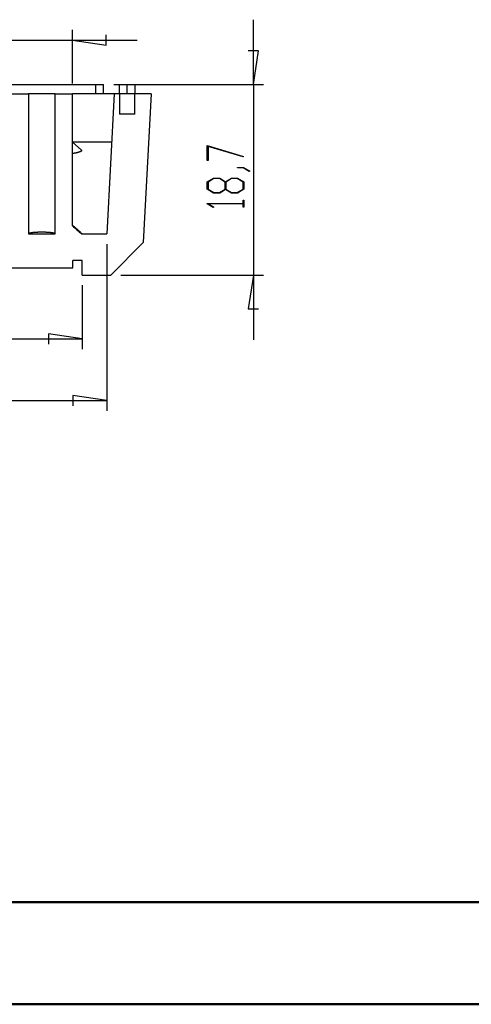
# Model space of a CAD drawing. Units: millimetres. Extents: x 0 to 841, y 0 to 594.
# Drawn here: x 207 to 251, y 0 to 96 of the extents above; entities that cross this region are included whole.
import ezdxf

# ---------------------------------------------------------------- set-up
doc = ezdxf.new("R2010")
doc.units = ezdxf.units.MM
doc.layers.add('LAYER_1', color=179, linetype='Continuous')
doc.layers.add('SLD-0', color=179, linetype='Continuous')

msp = doc.modelspace()

# ---------------------------------------------------------------- linework, layer by layer
at = {"color": 7, "linetype": 'Continuous', "lineweight": 50}
for p, q in [((25.079, 10.042), (831.136, 10.042)), ((0.079, 0.042), (841.136, 0.042))]:
    msp.add_line(p, q, dxfattribs=at)
at = {"layer": 'LAYER_1'}
for p, q in [((230.049, 90.108), (230.049, 96.458)), ((212.349, 90.208), (212.349, 95.455)), ((215.651, 93.947), (215.651, 94.963)), ((206.349, 94.455), (212.349, 94.455)), ((212.349, 94.455), (215.651, 93.947)), ((212.349, 94.455), (218.699, 94.455)), ((230.557, 93.41), (229.541, 93.41)), ((230.049, 90.108), (230.557, 93.41)), ((216.399, 90.108), (231.049, 90.108)), ((230.049, 90.108), (230.049, 71.453)), ((225.537, 84.131), (229.093, 83.055)), ((225.537, 82.682), (225.537, 84.131)), ((229.055, 83.015), (225.613, 84.055)), ((225.613, 84.055), (225.613, 82.682)), ((229.093, 83.055), (229.055, 83.015)), ((225.613, 82.682), (225.537, 82.682)), ((228.491, 81.953), (228.491, 81.999)), ((228.491, 81.999), (229.087, 81.999)), ((229.087, 81.999), (229.685, 81.64)), ((229.058, 81.953), (228.491, 81.953)), ((229.625, 81.606), (229.058, 81.953)), ((229.685, 81.64), (229.625, 81.606)), ((225.537, 80.573), (226.145, 80.941)), ((225.537, 79.85), (225.537, 80.573)), ((226.175, 80.893), (225.615, 80.555)), ((225.615, 80.555), (225.615, 79.867)), ((226.145, 80.941), (226.757, 80.941)), ((226.727, 80.893), (226.175, 80.893)), ((227.287, 80.555), (226.727, 80.893)), ((226.757, 80.941), (227.324, 80.596)), ((227.287, 79.867), (227.287, 80.555)), ((227.324, 80.596), (227.893, 80.941)), ((227.923, 80.893), (227.365, 80.555)), ((227.365, 80.555), (227.365, 79.867)), ((227.893, 80.941), (228.506, 80.941)), ((228.478, 80.893), (227.923, 80.893)), ((229.035, 80.555), (228.478, 80.893)), ((228.506, 80.941), (229.111, 80.573)), ((229.035, 79.867), (229.035, 80.555)), ((229.111, 80.573), (229.111, 79.85)), ((226.145, 79.483), (225.537, 79.85)), ((225.615, 79.867), (226.175, 79.53)), ((226.757, 79.483), (226.145, 79.483)), ((226.175, 79.53), (226.727, 79.53)), ((226.727, 79.53), (227.287, 79.867)), ((227.324, 79.826), (226.757, 79.483)), ((227.893, 79.483), (227.324, 79.826)), ((227.365, 79.867), (227.923, 79.53)), ((228.506, 79.483), (227.893, 79.483)), ((227.923, 79.53), (228.478, 79.53)), ((228.478, 79.53), (229.035, 79.867)), ((229.111, 79.85), (228.506, 79.483)), ((225.537, 78.436), (225.537, 78.469)), ((225.537, 78.469), (229.035, 78.469)), ((226.13, 78.076), (225.537, 78.436)), ((229.035, 78.423), (225.668, 78.423)), ((225.668, 78.423), (226.187, 78.11)), ((226.187, 78.11), (226.13, 78.076)), ((229.035, 78.469), (229.035, 78.799)), ((229.035, 78.799), (229.111, 78.799)), ((229.035, 78.093), (229.035, 78.423)), ((229.111, 78.799), (229.111, 78.093)), ((229.111, 78.093), (229.035, 78.093)), ((215.708, 74.483), (215.708, 58.157)), ((217.097, 71.453), (231.049, 71.453)), ((230.049, 71.453), (229.541, 68.151)), ((230.049, 71.453), (230.049, 65.103)), ((213.299, 70.453), (213.299, 64.201)), ((229.541, 68.151), (230.557, 68.151)), ((213.299, 65.201), (209.997, 65.709)), ((209.997, 65.709), (209.997, 64.693)), ((78.549, 65.201), (213.299, 65.201)), ((75.89, 59.157), (215.708, 59.157)), ((215.708, 59.157), (212.406, 59.665)), ((212.406, 59.665), (212.406, 58.649))]:
    msp.add_line(p, q, dxfattribs=at)
at = {"layer": 'SLD-0'}
for p, q in [((183.718, 90.108), (214.649, 90.108)), ((214.649, 89.208), (214.649, 90.108)), ((214.649, 90.108), (215.399, 90.108)), ((215.399, 89.208), (215.399, 90.108)), ((216.949, 89.208), (216.949, 90.108)), ((216.949, 90.108), (217.699, 90.108)), ((217.699, 89.208), (217.699, 90.108)), ((217.699, 90.108), (218.449, 90.108)), ((218.449, 90.108), (218.449, 89.208)), ((206.349, 89.208), (208.049, 89.208)), ((208.049, 89.208), (208.049, 75.483)), ((210.649, 89.208), (208.049, 89.208)), ((210.649, 75.483), (210.649, 89.208)), ((210.649, 89.208), (212.349, 89.208)), ((212.349, 76.27), (212.349, 89.208)), ((216.444, 89.208), (212.349, 89.208)), ((216.444, 89.208), (215.708, 75.483)), ((216.949, 89.208), (216.444, 89.208)), ((216.949, 89.208), (216.949, 87.208)), ((218.449, 89.208), (216.949, 89.208)), ((220.049, 89.208), (218.449, 89.208)), ((218.449, 87.208), (218.449, 89.208)), ((220.049, 89.208), (219.268, 74.646)), ((218.449, 87.208), (216.949, 87.208)), ((213.206, 83.715), (212.349, 84.465)), ((216.189, 84.456), (212.36, 84.456)), ((212.382, 83.351), (212.349, 83.346)), ((212.398, 83.353), (212.382, 83.351)), ((212.415, 83.355), (212.398, 83.353)), ((212.431, 83.358), (212.415, 83.355)), ((212.439, 83.359), (212.431, 83.358)), ((212.448, 83.36), (212.439, 83.359)), ((212.456, 83.361), (212.448, 83.36)), ((212.464, 83.363), (212.456, 83.361)), ((212.472, 83.364), (212.464, 83.363)), ((212.48, 83.365), (212.472, 83.364)), ((212.488, 83.366), (212.48, 83.365)), ((212.496, 83.367), (212.488, 83.366)), ((212.504, 83.368), (212.496, 83.367)), ((212.512, 83.37), (212.504, 83.368)), ((212.52, 83.371), (212.512, 83.37)), ((212.528, 83.372), (212.52, 83.371)), ((212.535, 83.373), (212.528, 83.372)), ((212.543, 83.375), (212.535, 83.373)), ((212.551, 83.376), (212.543, 83.375)), ((212.558, 83.377), (212.551, 83.376)), ((212.566, 83.378), (212.558, 83.377)), ((212.573, 83.379), (212.566, 83.378)), ((212.581, 83.381), (212.573, 83.379)), ((212.588, 83.382), (212.581, 83.381)), ((212.596, 83.383), (212.588, 83.382)), ((212.603, 83.384), (212.596, 83.383)), ((212.61, 83.386), (212.603, 83.384)), ((212.617, 83.387), (212.61, 83.386)), ((212.625, 83.388), (212.617, 83.387)), ((212.632, 83.39), (212.625, 83.388)), ((212.639, 83.391), (212.632, 83.39)), ((212.646, 83.392), (212.639, 83.391)), ((212.653, 83.393), (212.646, 83.392)), ((212.659, 83.395), (212.653, 83.393)), ((212.666, 83.396), (212.659, 83.395)), ((212.673, 83.397), (212.666, 83.396)), ((212.68, 83.399), (212.673, 83.397)), ((212.686, 83.4), (212.68, 83.399)), ((212.693, 83.401), (212.686, 83.4)), ((212.699, 83.403), (212.693, 83.401)), ((212.706, 83.404), (212.699, 83.403)), ((212.712, 83.405), (212.706, 83.404)), ((212.719, 83.407), (212.712, 83.405)), ((212.725, 83.408), (212.719, 83.407)), ((212.731, 83.409), (212.725, 83.408)), ((212.738, 83.411), (212.731, 83.409)), ((212.744, 83.412), (212.738, 83.411)), ((212.75, 83.413), (212.744, 83.412)), ((212.756, 83.415), (212.75, 83.413)), ((212.762, 83.416), (212.756, 83.415)), ((212.768, 83.417), (212.762, 83.416)), ((212.774, 83.419), (212.768, 83.417)), ((212.78, 83.42), (212.774, 83.419)), ((212.786, 83.421), (212.78, 83.42)), ((212.792, 83.423), (212.786, 83.421)), ((212.797, 83.424), (212.792, 83.423)), ((212.803, 83.426), (212.797, 83.424)), ((212.809, 83.427), (212.803, 83.426)), ((212.815, 83.428), (212.809, 83.427)), ((212.82, 83.43), (212.815, 83.428)), ((212.826, 83.431), (212.82, 83.43)), ((212.831, 83.433), (212.826, 83.431)), ((212.837, 83.434), (212.831, 83.433)), ((212.842, 83.435), (212.837, 83.434)), ((212.848, 83.437), (212.842, 83.435)), ((212.853, 83.438), (212.848, 83.437)), ((212.858, 83.44), (212.853, 83.438)), ((212.864, 83.441), (212.858, 83.44)), ((212.869, 83.442), (212.864, 83.441)), ((212.874, 83.444), (212.869, 83.442)), ((212.879, 83.445), (212.874, 83.444)), ((212.884, 83.447), (212.879, 83.445)), ((212.889, 83.448), (212.884, 83.447)), ((212.894, 83.45), (212.889, 83.448)), ((212.899, 83.451), (212.894, 83.45)), ((212.904, 83.452), (212.899, 83.451)), ((212.909, 83.454), (212.904, 83.452)), ((212.914, 83.455), (212.909, 83.454)), ((212.919, 83.457), (212.914, 83.455)), ((212.924, 83.458), (212.919, 83.457)), ((212.929, 83.46), (212.924, 83.458)), ((212.934, 83.461), (212.929, 83.46)), ((212.938, 83.462), (212.934, 83.461)), ((212.943, 83.464), (212.938, 83.462)), ((212.948, 83.465), (212.943, 83.464)), ((212.952, 83.467), (212.948, 83.465)), ((212.957, 83.468), (212.952, 83.467)), ((212.962, 83.47), (212.957, 83.468)), ((212.966, 83.471), (212.962, 83.47)), ((212.971, 83.473), (212.966, 83.471)), ((212.975, 83.474), (212.971, 83.473)), ((212.98, 83.475), (212.975, 83.474)), ((212.984, 83.477), (212.98, 83.475)), ((212.989, 83.478), (212.984, 83.477)), ((212.993, 83.48), (212.989, 83.478)), ((212.997, 83.481), (212.993, 83.48)), ((213.002, 83.483), (212.997, 83.481)), ((213.006, 83.484), (213.002, 83.483)), ((213.01, 83.486), (213.006, 83.484)), ((213.014, 83.487), (213.01, 83.486)), ((213.019, 83.489), (213.014, 83.487)), ((213.023, 83.49), (213.019, 83.489)), ((213.027, 83.491), (213.023, 83.49)), ((213.031, 83.493), (213.027, 83.491)), ((213.035, 83.494), (213.031, 83.493)), ((213.039, 83.496), (213.035, 83.494)), ((213.043, 83.497), (213.039, 83.496)), ((213.047, 83.499), (213.043, 83.497)), ((213.051, 83.5), (213.047, 83.499)), ((213.055, 83.502), (213.051, 83.5)), ((213.059, 83.503), (213.055, 83.502)), ((213.063, 83.505), (213.059, 83.503)), ((213.066, 83.506), (213.063, 83.505)), ((213.07, 83.508), (213.066, 83.506)), ((213.074, 83.509), (213.07, 83.508)), ((213.078, 83.511), (213.074, 83.509)), ((213.081, 83.512), (213.078, 83.511)), ((213.085, 83.513), (213.081, 83.512)), ((213.088, 83.515), (213.085, 83.513)), ((213.092, 83.516), (213.088, 83.515)), ((213.095, 83.518), (213.092, 83.516)), ((213.099, 83.519), (213.095, 83.518)), ((213.102, 83.521), (213.099, 83.519)), ((213.106, 83.522), (213.102, 83.521)), ((213.109, 83.524), (213.106, 83.522)), ((213.113, 83.525), (213.109, 83.524)), ((213.116, 83.527), (213.113, 83.525)), ((213.119, 83.528), (213.116, 83.527)), ((213.122, 83.53), (213.119, 83.528)), ((213.126, 83.531), (213.122, 83.53)), ((213.129, 83.533), (213.126, 83.531)), ((213.132, 83.534), (213.129, 83.533)), ((213.135, 83.536), (213.132, 83.534)), ((213.138, 83.537), (213.135, 83.536)), ((213.141, 83.539), (213.138, 83.537)), ((213.144, 83.54), (213.141, 83.539)), ((213.147, 83.542), (213.144, 83.54)), ((213.15, 83.543), (213.147, 83.542)), ((213.153, 83.545), (213.15, 83.543)), ((213.156, 83.546), (213.153, 83.545)), ((213.158, 83.548), (213.156, 83.546)), ((213.161, 83.549), (213.158, 83.548)), ((213.164, 83.551), (213.161, 83.549)), ((213.167, 83.552), (213.164, 83.551)), ((213.169, 83.554), (213.167, 83.552)), ((213.172, 83.555), (213.169, 83.554)), ((213.174, 83.557), (213.172, 83.555)), ((213.177, 83.558), (213.174, 83.557)), ((213.179, 83.56), (213.177, 83.558)), ((213.182, 83.561), (213.179, 83.56)), ((213.184, 83.563), (213.182, 83.561)), ((213.187, 83.565), (213.184, 83.563)), ((213.189, 83.566), (213.187, 83.565)), ((213.191, 83.568), (213.189, 83.566)), ((213.194, 83.569), (213.191, 83.568)), ((213.192, 83.715), (213.198, 83.709)), ((213.196, 83.571), (213.194, 83.569)), ((213.198, 83.572), (213.196, 83.571)), ((213.198, 83.709), (213.202, 83.706)), ((213.2, 83.574), (213.198, 83.572)), ((213.202, 83.575), (213.2, 83.574)), ((213.202, 83.706), (213.205, 83.703)), ((213.204, 83.577), (213.202, 83.575)), ((213.206, 83.578), (213.204, 83.577)), ((213.205, 83.703), (213.208, 83.7)), ((213.208, 83.58), (213.206, 83.578)), ((213.208, 83.7), (213.212, 83.697)), ((213.21, 83.581), (213.208, 83.58)), ((213.212, 83.583), (213.21, 83.581)), ((213.212, 83.697), (213.215, 83.694)), ((213.214, 83.584), (213.212, 83.583)), ((213.216, 83.586), (213.214, 83.584)), ((213.215, 83.694), (213.216, 83.692)), ((213.216, 83.692), (213.218, 83.691)), ((213.217, 83.587), (213.216, 83.586)), ((213.219, 83.589), (213.217, 83.587)), ((213.218, 83.691), (213.219, 83.689)), ((213.219, 83.689), (213.221, 83.688)), ((213.221, 83.591), (213.219, 83.589)), ((213.221, 83.688), (213.222, 83.686)), ((213.222, 83.592), (213.221, 83.591)), ((213.222, 83.686), (213.224, 83.684)), ((213.224, 83.594), (213.222, 83.592)), ((213.224, 83.684), (213.225, 83.683)), ((213.226, 83.595), (213.224, 83.594)), ((213.225, 83.683), (213.226, 83.681)), ((213.226, 83.681), (213.228, 83.68)), ((213.227, 83.597), (213.226, 83.595)), ((213.228, 83.598), (213.227, 83.597)), ((213.228, 83.68), (213.229, 83.678)), ((213.23, 83.6), (213.228, 83.598)), ((213.229, 83.678), (213.23, 83.677)), ((213.23, 83.677), (213.231, 83.675)), ((213.231, 83.601), (213.23, 83.6)), ((213.231, 83.675), (213.233, 83.674)), ((213.232, 83.603), (213.231, 83.601)), ((213.234, 83.604), (213.232, 83.603)), ((213.233, 83.674), (213.234, 83.672)), ((213.234, 83.672), (213.235, 83.671)), ((213.235, 83.606), (213.234, 83.604)), ((213.235, 83.671), (213.236, 83.669)), ((213.236, 83.607), (213.235, 83.606)), ((213.236, 83.669), (213.237, 83.668)), ((213.237, 83.609), (213.236, 83.607)), ((213.237, 83.668), (213.238, 83.666)), ((213.238, 83.611), (213.237, 83.609)), ((213.238, 83.666), (213.239, 83.664)), ((213.239, 83.612), (213.238, 83.611)), ((213.239, 83.664), (213.24, 83.663)), ((213.24, 83.614), (213.239, 83.612)), ((213.24, 83.663), (213.241, 83.661)), ((213.241, 83.615), (213.24, 83.614)), ((213.241, 83.661), (213.242, 83.66)), ((213.242, 83.617), (213.241, 83.615)), ((213.242, 83.66), (213.242, 83.658)), ((213.242, 83.658), (213.243, 83.657)), ((213.243, 83.62), (213.242, 83.618)), ((213.242, 83.618), (213.242, 83.617)), ((213.243, 83.657), (213.244, 83.655)), ((213.244, 83.621), (213.243, 83.62)), ((213.244, 83.655), (213.244, 83.654)), ((213.244, 83.654), (213.245, 83.652)), ((213.245, 83.624), (213.244, 83.623)), ((213.244, 83.623), (213.244, 83.621)), ((213.245, 83.652), (213.245, 83.651)), ((213.245, 83.651), (213.246, 83.649)), ((213.246, 83.628), (213.245, 83.626)), ((213.245, 83.626), (213.245, 83.624)), ((213.246, 83.649), (213.246, 83.648)), ((213.246, 83.648), (213.247, 83.646)), ((213.247, 83.632), (213.246, 83.631)), ((213.246, 83.631), (213.246, 83.629)), ((213.246, 83.629), (213.246, 83.628)), ((213.247, 83.646), (213.247, 83.644)), ((213.247, 83.644), (213.247, 83.643)), ((213.247, 83.643), (213.247, 83.641)), ((213.247, 83.641), (213.247, 83.64)), ((213.247, 83.64), (213.247, 83.638)), ((213.247, 83.638), (213.247, 83.637)), ((213.247, 83.637), (213.247, 83.635)), ((213.247, 83.635), (213.247, 83.634)), ((213.247, 83.634), (213.247, 83.632)), ((213.135, 75.607), (212.349, 76.303)), ((212.349, 76.27), (212.461, 76.172)), ((212.461, 76.172), (212.573, 76.073)), ((208.05, 75.491), (208.049, 75.488)), ((208.049, 75.488), (208.049, 75.486)), ((208.049, 75.486), (208.049, 75.483)), ((208.049, 75.483), (210.649, 75.483)), ((208.051, 75.493), (208.05, 75.491)), ((208.053, 75.496), (208.051, 75.493)), ((208.055, 75.498), (208.053, 75.496)), ((208.057, 75.501), (208.055, 75.498)), ((208.059, 75.503), (208.057, 75.501)), ((208.062, 75.506), (208.059, 75.503)), ((208.065, 75.508), (208.062, 75.506)), ((208.068, 75.511), (208.065, 75.508)), ((208.072, 75.513), (208.068, 75.511)), ((208.076, 75.515), (208.072, 75.513)), ((208.08, 75.518), (208.076, 75.515)), ((208.084, 75.52), (208.08, 75.518)), ((208.089, 75.523), (208.084, 75.52)), ((208.094, 75.525), (208.089, 75.523)), ((208.1, 75.528), (208.094, 75.525)), ((208.106, 75.53), (208.1, 75.528)), ((208.112, 75.532), (208.106, 75.53)), ((208.118, 75.535), (208.112, 75.532)), ((208.125, 75.537), (208.118, 75.535)), ((208.132, 75.539), (208.125, 75.537)), ((208.139, 75.542), (208.132, 75.539)), ((208.147, 75.544), (208.139, 75.542)), ((208.155, 75.546), (208.147, 75.544)), ((208.163, 75.549), (208.155, 75.546)), ((208.171, 75.551), (208.163, 75.549)), ((208.18, 75.553), (208.171, 75.551)), ((208.189, 75.555), (208.18, 75.553)), ((208.198, 75.558), (208.189, 75.555)), ((208.208, 75.56), (208.198, 75.558)), ((208.218, 75.562), (208.208, 75.56)), ((208.228, 75.564), (208.218, 75.562)), ((208.239, 75.566), (208.228, 75.564)), ((208.249, 75.568), (208.239, 75.566)), ((208.26, 75.57), (208.249, 75.568)), ((208.271, 75.573), (208.26, 75.57)), ((208.283, 75.575), (208.271, 75.573)), ((208.295, 75.577), (208.283, 75.575)), ((208.307, 75.579), (208.295, 75.577)), ((208.319, 75.581), (208.307, 75.579)), ((208.332, 75.583), (208.319, 75.581)), ((208.344, 75.585), (208.332, 75.583)), ((208.357, 75.586), (208.344, 75.585)), ((208.371, 75.588), (208.357, 75.586)), ((208.384, 75.59), (208.371, 75.588)), ((208.398, 75.592), (208.384, 75.59)), ((208.412, 75.594), (208.398, 75.592)), ((208.426, 75.596), (208.412, 75.594)), ((208.44, 75.597), (208.426, 75.596)), ((208.455, 75.599), (208.44, 75.597)), ((208.47, 75.601), (208.455, 75.599)), ((208.485, 75.603), (208.47, 75.601)), ((208.5, 75.604), (208.485, 75.603)), ((208.516, 75.606), (208.5, 75.604)), ((208.531, 75.607), (208.516, 75.606)), ((208.547, 75.609), (208.531, 75.607)), ((208.563, 75.61), (208.547, 75.609)), ((208.58, 75.612), (208.563, 75.61)), ((208.596, 75.613), (208.58, 75.612)), ((208.613, 75.615), (208.596, 75.613)), ((208.63, 75.616), (208.613, 75.615)), ((208.647, 75.618), (208.63, 75.616)), ((208.664, 75.619), (208.647, 75.618)), ((208.681, 75.62), (208.664, 75.619)), ((208.699, 75.621), (208.681, 75.62)), ((208.716, 75.623), (208.699, 75.621)), ((208.734, 75.624), (208.716, 75.623)), ((208.752, 75.625), (208.734, 75.624)), ((208.77, 75.626), (208.752, 75.625)), ((208.789, 75.627), (208.77, 75.626)), ((208.807, 75.628), (208.789, 75.627)), ((208.826, 75.629), (208.807, 75.628)), ((208.844, 75.63), (208.826, 75.629)), ((208.863, 75.631), (208.844, 75.63)), ((208.882, 75.632), (208.863, 75.631)), ((208.901, 75.633), (208.882, 75.632)), ((208.92, 75.634), (208.901, 75.633)), ((208.939, 75.635), (208.92, 75.634)), ((208.959, 75.636), (208.939, 75.635)), ((208.978, 75.636), (208.959, 75.636)), ((208.998, 75.637), (208.978, 75.636)), ((209.017, 75.638), (208.998, 75.637)), ((209.037, 75.638), (209.017, 75.638)), ((209.057, 75.639), (209.037, 75.638)), ((209.077, 75.639), (209.057, 75.639)), ((209.096, 75.64), (209.077, 75.639)), ((209.116, 75.64), (209.096, 75.64)), ((209.136, 75.641), (209.116, 75.64)), ((209.157, 75.641), (209.136, 75.641)), ((209.177, 75.641), (209.157, 75.641)), ((209.197, 75.642), (209.177, 75.641)), ((209.217, 75.642), (209.197, 75.642)), ((209.237, 75.642), (209.217, 75.642)), ((209.257, 75.642), (209.237, 75.642)), ((209.278, 75.643), (209.257, 75.642)), ((209.298, 75.643), (209.278, 75.643)), ((209.318, 75.643), (209.298, 75.643)), ((209.339, 75.643), (209.318, 75.643)), ((209.359, 75.643), (209.339, 75.643)), ((209.379, 75.643), (209.359, 75.643)), ((209.4, 75.643), (209.379, 75.643)), ((209.42, 75.643), (209.4, 75.643)), ((209.44, 75.642), (209.42, 75.643)), ((209.46, 75.642), (209.44, 75.642)), ((209.481, 75.642), (209.46, 75.642)), ((209.501, 75.642), (209.481, 75.642)), ((209.521, 75.641), (209.501, 75.642)), ((209.541, 75.641), (209.521, 75.641)), ((209.561, 75.641), (209.541, 75.641)), ((209.581, 75.64), (209.561, 75.641)), ((209.601, 75.64), (209.581, 75.64)), ((209.621, 75.639), (209.601, 75.64)), ((209.641, 75.639), (209.621, 75.639)), ((209.661, 75.638), (209.641, 75.639)), ((209.68, 75.638), (209.661, 75.638)), ((209.7, 75.637), (209.68, 75.638)), ((209.72, 75.636), (209.7, 75.637)), ((209.739, 75.636), (209.72, 75.636)), ((209.758, 75.635), (209.739, 75.636)), ((209.777, 75.634), (209.758, 75.635)), ((209.797, 75.633), (209.777, 75.634)), ((209.816, 75.632), (209.797, 75.633)), ((209.835, 75.631), (209.816, 75.632)), ((209.853, 75.63), (209.835, 75.631)), ((209.872, 75.629), (209.853, 75.63)), ((209.891, 75.628), (209.872, 75.629)), ((209.909, 75.627), (209.891, 75.628)), ((209.927, 75.626), (209.909, 75.627)), ((209.945, 75.625), (209.927, 75.626)), ((209.963, 75.624), (209.945, 75.625)), ((209.981, 75.623), (209.963, 75.624)), ((209.999, 75.621), (209.981, 75.623)), ((210.016, 75.62), (209.999, 75.621)), ((210.034, 75.619), (210.016, 75.62)), ((210.051, 75.618), (210.034, 75.619)), ((210.068, 75.616), (210.051, 75.618)), ((210.085, 75.615), (210.068, 75.616)), ((210.101, 75.613), (210.085, 75.615)), ((210.118, 75.612), (210.101, 75.613)), ((210.134, 75.61), (210.118, 75.612)), ((210.15, 75.609), (210.134, 75.61)), ((210.166, 75.607), (210.15, 75.609)), ((210.182, 75.606), (210.166, 75.607)), ((210.197, 75.604), (210.182, 75.606)), ((210.213, 75.603), (210.197, 75.604)), ((210.228, 75.601), (210.213, 75.603)), ((210.243, 75.599), (210.228, 75.601)), ((210.257, 75.597), (210.243, 75.599)), ((210.272, 75.596), (210.257, 75.597)), ((210.286, 75.594), (210.272, 75.596)), ((210.3, 75.592), (210.286, 75.594)), ((210.314, 75.59), (210.3, 75.592)), ((210.327, 75.588), (210.314, 75.59)), ((210.34, 75.586), (210.327, 75.588)), ((210.353, 75.585), (210.34, 75.586)), ((210.366, 75.583), (210.353, 75.585)), ((210.379, 75.581), (210.366, 75.583)), ((210.391, 75.579), (210.379, 75.581)), ((210.403, 75.577), (210.391, 75.579)), ((210.415, 75.575), (210.403, 75.577)), ((210.426, 75.573), (210.415, 75.575)), ((210.437, 75.57), (210.426, 75.573)), ((210.448, 75.568), (210.437, 75.57)), ((210.459, 75.566), (210.448, 75.568)), ((210.47, 75.564), (210.459, 75.566)), ((210.48, 75.562), (210.47, 75.564)), ((210.49, 75.56), (210.48, 75.562)), ((210.499, 75.558), (210.49, 75.56)), ((210.509, 75.555), (210.499, 75.558)), ((210.518, 75.553), (210.509, 75.555)), ((210.526, 75.551), (210.518, 75.553)), ((210.535, 75.549), (210.526, 75.551)), ((210.543, 75.546), (210.535, 75.549)), ((210.551, 75.544), (210.543, 75.546)), ((210.558, 75.542), (210.551, 75.544)), ((210.566, 75.539), (210.558, 75.542)), ((210.573, 75.537), (210.566, 75.539)), ((210.579, 75.535), (210.573, 75.537)), ((210.586, 75.532), (210.579, 75.535)), ((210.592, 75.53), (210.586, 75.532)), ((210.598, 75.528), (210.592, 75.53)), ((210.603, 75.525), (210.598, 75.528)), ((210.608, 75.523), (210.603, 75.525)), ((210.613, 75.52), (210.608, 75.523)), ((210.618, 75.518), (210.613, 75.52)), ((210.622, 75.515), (210.618, 75.518)), ((210.626, 75.513), (210.622, 75.515)), ((210.63, 75.511), (210.626, 75.513)), ((210.633, 75.508), (210.63, 75.511)), ((210.636, 75.506), (210.633, 75.508)), ((210.639, 75.503), (210.636, 75.506)), ((210.641, 75.501), (210.639, 75.503)), ((210.643, 75.498), (210.641, 75.501)), ((210.645, 75.496), (210.643, 75.498)), ((210.646, 75.493), (210.645, 75.496)), ((210.647, 75.491), (210.646, 75.493)), ((210.648, 75.488), (210.647, 75.491)), ((210.649, 75.486), (210.648, 75.488)), ((210.649, 75.483), (210.649, 75.486)), ((212.573, 76.073), (212.685, 75.975)), ((212.685, 75.975), (212.797, 75.877)), ((212.797, 75.877), (212.909, 75.778)), ((212.909, 75.778), (213.021, 75.68)), ((213.021, 75.68), (213.133, 75.582)), ((213.123, 75.607), (213.128, 75.605)), ((213.128, 75.605), (213.131, 75.604)), ((213.131, 75.604), (213.133, 75.603)), ((213.133, 75.603), (213.136, 75.602)), ((213.133, 75.582), (213.245, 75.483)), ((213.136, 75.602), (213.138, 75.601)), ((213.138, 75.601), (213.139, 75.601)), ((213.139, 75.601), (213.14, 75.6)), ((213.14, 75.6), (213.142, 75.6)), ((213.142, 75.6), (213.143, 75.599)), ((213.143, 75.599), (213.144, 75.599)), ((213.144, 75.599), (213.145, 75.599)), ((213.145, 75.599), (213.146, 75.598)), ((213.146, 75.598), (213.148, 75.598)), ((213.148, 75.598), (213.149, 75.597)), ((213.149, 75.597), (213.15, 75.597)), ((213.15, 75.597), (213.151, 75.596)), ((213.151, 75.596), (213.152, 75.596)), ((213.152, 75.596), (213.153, 75.595)), ((213.153, 75.595), (213.155, 75.595)), ((213.155, 75.595), (213.156, 75.594)), ((213.156, 75.594), (213.157, 75.594)), ((213.157, 75.594), (213.158, 75.593)), ((213.158, 75.593), (213.159, 75.593)), ((213.159, 75.593), (213.16, 75.592)), ((213.16, 75.592), (213.161, 75.592)), ((213.161, 75.592), (213.162, 75.592)), ((213.162, 75.592), (213.164, 75.591)), ((213.164, 75.591), (213.165, 75.591)), ((213.165, 75.591), (213.166, 75.59)), ((213.166, 75.59), (213.167, 75.59)), ((213.167, 75.59), (213.168, 75.589)), ((213.168, 75.589), (213.169, 75.589)), ((213.169, 75.589), (213.17, 75.588)), ((213.17, 75.588), (213.171, 75.588)), ((213.171, 75.588), (213.172, 75.587)), ((213.172, 75.587), (213.173, 75.587)), ((213.173, 75.587), (213.174, 75.586)), ((213.174, 75.586), (213.175, 75.586)), ((213.175, 75.586), (213.176, 75.585)), ((213.176, 75.585), (213.177, 75.585)), ((213.177, 75.585), (213.178, 75.584)), ((213.178, 75.584), (213.179, 75.584)), ((213.179, 75.584), (213.18, 75.584)), ((213.18, 75.584), (213.181, 75.583)), ((213.181, 75.583), (213.182, 75.583)), ((213.182, 75.583), (213.183, 75.582)), ((213.183, 75.582), (213.184, 75.582)), ((213.184, 75.582), (213.185, 75.581)), ((213.185, 75.581), (213.186, 75.581)), ((213.186, 75.581), (213.187, 75.58)), ((213.187, 75.58), (213.187, 75.58)), ((213.187, 75.58), (213.188, 75.579)), ((213.188, 75.579), (213.189, 75.579)), ((213.189, 75.579), (213.19, 75.578)), ((213.19, 75.578), (213.191, 75.578)), ((213.191, 75.578), (213.192, 75.577)), ((213.192, 75.577), (213.193, 75.577)), ((213.193, 75.577), (213.194, 75.576)), ((213.194, 75.576), (213.194, 75.576)), ((213.194, 75.576), (213.195, 75.575)), ((213.195, 75.575), (213.196, 75.575)), ((213.196, 75.575), (213.197, 75.574)), ((213.197, 75.574), (213.198, 75.574)), ((213.198, 75.574), (213.198, 75.574)), ((213.198, 75.574), (213.199, 75.573)), ((213.199, 75.573), (213.2, 75.573)), ((213.2, 75.573), (213.201, 75.572)), ((213.201, 75.572), (213.201, 75.572)), ((213.201, 75.572), (213.202, 75.571)), ((213.202, 75.571), (213.203, 75.571)), ((213.203, 75.571), (213.204, 75.57)), ((213.204, 75.57), (213.204, 75.57)), ((213.204, 75.57), (213.205, 75.569)), ((213.205, 75.569), (213.206, 75.569)), ((213.206, 75.569), (213.206, 75.568)), ((213.206, 75.568), (213.207, 75.568)), ((213.207, 75.568), (213.208, 75.567)), ((213.208, 75.567), (213.209, 75.567)), ((213.209, 75.567), (213.209, 75.566)), ((213.209, 75.566), (213.21, 75.566)), ((213.21, 75.566), (213.211, 75.565)), ((213.211, 75.565), (213.211, 75.565)), ((213.211, 75.565), (213.212, 75.564)), ((213.212, 75.564), (213.212, 75.564)), ((213.212, 75.564), (213.213, 75.563)), ((213.213, 75.563), (213.214, 75.563)), ((213.214, 75.563), (213.214, 75.562)), ((213.214, 75.562), (213.215, 75.562)), ((213.215, 75.562), (213.216, 75.562)), ((213.216, 75.562), (213.216, 75.561)), ((213.216, 75.561), (213.217, 75.561)), ((213.217, 75.561), (213.217, 75.56)), ((213.217, 75.56), (213.218, 75.56)), ((213.218, 75.56), (213.218, 75.559)), ((213.218, 75.559), (213.219, 75.559)), ((213.219, 75.559), (213.22, 75.558)), ((213.22, 75.558), (213.22, 75.558)), ((213.22, 75.558), (213.221, 75.557)), ((213.221, 75.557), (213.221, 75.557)), ((213.221, 75.557), (213.222, 75.556)), ((213.222, 75.556), (213.222, 75.556)), ((213.222, 75.556), (213.223, 75.555)), ((213.223, 75.555), (213.223, 75.555)), ((213.223, 75.555), (213.224, 75.554)), ((213.224, 75.554), (213.224, 75.554)), ((213.224, 75.554), (213.225, 75.553)), ((213.225, 75.553), (213.225, 75.553)), ((213.225, 75.553), (213.226, 75.552)), ((213.226, 75.552), (213.226, 75.552)), ((213.226, 75.552), (213.227, 75.551)), ((213.227, 75.551), (213.227, 75.551)), ((213.227, 75.551), (213.227, 75.55)), ((213.227, 75.55), (213.228, 75.55)), ((213.228, 75.55), (213.228, 75.549)), ((213.228, 75.549), (213.229, 75.549)), ((213.229, 75.549), (213.229, 75.548)), ((213.229, 75.548), (213.23, 75.548)), ((213.23, 75.548), (213.23, 75.547)), ((213.23, 75.547), (213.23, 75.547)), ((213.23, 75.547), (213.231, 75.546)), ((213.231, 75.546), (213.231, 75.546)), ((213.231, 75.546), (213.232, 75.545)), ((213.232, 75.545), (213.232, 75.545)), ((213.232, 75.545), (213.232, 75.544)), ((213.232, 75.544), (213.233, 75.544)), ((213.233, 75.544), (213.233, 75.544)), ((213.233, 75.544), (213.233, 75.543)), ((213.233, 75.543), (213.234, 75.543)), ((213.234, 75.543), (213.234, 75.542)), ((213.234, 75.542), (213.234, 75.542)), ((213.234, 75.542), (213.235, 75.541)), ((213.235, 75.541), (213.235, 75.541)), ((213.235, 75.541), (213.235, 75.54)), ((213.235, 75.54), (213.236, 75.54)), ((213.236, 75.54), (213.236, 75.539)), ((213.236, 75.539), (213.236, 75.539)), ((213.236, 75.539), (213.237, 75.538)), ((213.237, 75.538), (213.237, 75.538)), ((213.237, 75.538), (213.237, 75.537)), ((213.237, 75.537), (213.237, 75.537)), ((213.237, 75.537), (213.238, 75.536)), ((213.238, 75.536), (213.238, 75.536)), ((213.238, 75.536), (213.238, 75.535)), ((213.238, 75.535), (213.239, 75.535)), ((213.239, 75.535), (213.239, 75.534)), ((213.239, 75.534), (213.239, 75.534)), ((213.239, 75.534), (213.239, 75.533)), ((213.239, 75.533), (213.24, 75.533)), ((213.24, 75.533), (213.24, 75.532)), ((213.24, 75.532), (213.24, 75.532)), ((213.24, 75.532), (213.24, 75.531)), ((213.24, 75.531), (213.24, 75.531)), ((213.24, 75.531), (213.241, 75.53)), ((213.241, 75.53), (213.241, 75.53)), ((213.241, 75.53), (213.241, 75.529)), ((213.241, 75.529), (213.241, 75.529)), ((213.241, 75.529), (213.241, 75.528)), ((213.241, 75.528), (213.242, 75.528)), ((213.242, 75.528), (213.242, 75.527)), ((213.242, 75.527), (213.242, 75.527)), ((213.242, 75.527), (213.242, 75.526)), ((213.242, 75.526), (213.242, 75.526)), ((213.242, 75.526), (213.243, 75.525)), ((213.243, 75.525), (213.243, 75.525)), ((213.243, 75.525), (213.243, 75.524)), ((213.243, 75.524), (213.243, 75.524)), ((213.243, 75.524), (213.243, 75.523)), ((213.243, 75.523), (213.243, 75.523)), ((213.243, 75.523), (213.244, 75.522)), ((213.244, 75.522), (213.244, 75.522)), ((213.244, 75.522), (213.244, 75.521)), ((213.244, 75.521), (213.244, 75.521)), ((213.244, 75.521), (213.244, 75.52)), ((213.244, 75.52), (213.244, 75.52)), ((213.244, 75.52), (213.244, 75.519)), ((213.244, 75.519), (213.244, 75.519)), ((213.244, 75.519), (213.245, 75.519)), ((213.245, 75.519), (213.245, 75.518)), ((213.245, 75.518), (213.245, 75.518)), ((213.245, 75.518), (213.245, 75.517)), ((213.245, 75.517), (213.245, 75.517)), ((213.245, 75.517), (213.245, 75.516)), ((213.245, 75.516), (213.245, 75.516)), ((213.245, 75.516), (213.245, 75.515)), ((213.245, 75.515), (213.245, 75.515)), ((213.245, 75.515), (213.245, 75.514)), ((213.245, 75.514), (213.245, 75.514)), ((213.245, 75.514), (213.246, 75.513)), ((213.246, 75.488), (213.245, 75.487)), ((213.245, 75.487), (213.245, 75.485)), ((213.245, 75.485), (213.245, 75.483)), ((213.245, 75.483), (215.708, 75.483)), ((213.246, 75.513), (213.246, 75.513)), ((213.246, 75.513), (213.246, 75.512)), ((213.246, 75.512), (213.246, 75.512)), ((213.246, 75.512), (213.246, 75.511)), ((213.246, 75.511), (213.246, 75.511)), ((213.246, 75.511), (213.246, 75.51)), ((213.246, 75.51), (213.246, 75.51)), ((213.246, 75.51), (213.246, 75.509)), ((213.246, 75.509), (213.246, 75.509)), ((213.246, 75.509), (213.246, 75.508)), ((213.246, 75.508), (213.246, 75.508)), ((213.246, 75.508), (213.246, 75.507)), ((213.246, 75.507), (213.246, 75.507)), ((213.246, 75.507), (213.246, 75.506)), ((213.246, 75.506), (213.246, 75.506)), ((213.246, 75.506), (213.246, 75.505)), ((213.246, 75.505), (213.246, 75.505)), ((213.246, 75.505), (213.246, 75.504)), ((213.246, 75.504), (213.246, 75.504)), ((213.246, 75.504), (213.246, 75.503)), ((213.246, 75.503), (213.246, 75.503)), ((213.246, 75.503), (213.246, 75.502)), ((213.246, 75.502), (213.246, 75.502)), ((213.246, 75.502), (213.246, 75.501)), ((213.246, 75.501), (213.246, 75.501)), ((213.246, 75.501), (213.246, 75.5)), ((213.246, 75.5), (213.246, 75.499)), ((213.246, 75.499), (213.246, 75.498)), ((213.246, 75.498), (213.246, 75.497)), ((213.246, 75.497), (213.246, 75.496)), ((213.246, 75.496), (213.246, 75.495)), ((213.246, 75.495), (213.246, 75.494)), ((213.246, 75.494), (213.246, 75.493)), ((213.246, 75.493), (213.246, 75.492)), ((213.246, 75.492), (213.246, 75.491)), ((213.246, 75.491), (213.246, 75.49)), ((213.246, 75.49), (213.246, 75.489)), ((213.246, 75.489), (213.246, 75.488)), ((216.097, 71.453), (219.268, 74.646)), ((213.299, 72.864), (212.399, 72.864)), ((212.399, 72.158), (212.399, 72.864)), ((213.299, 71.453), (213.299, 72.864)), ((79.449, 72.158), (212.399, 72.158)), ((213.299, 71.453), (216.097, 71.453))]:
    msp.add_line(p, q, dxfattribs=at)

doc.saveas('drawing.dxf')
